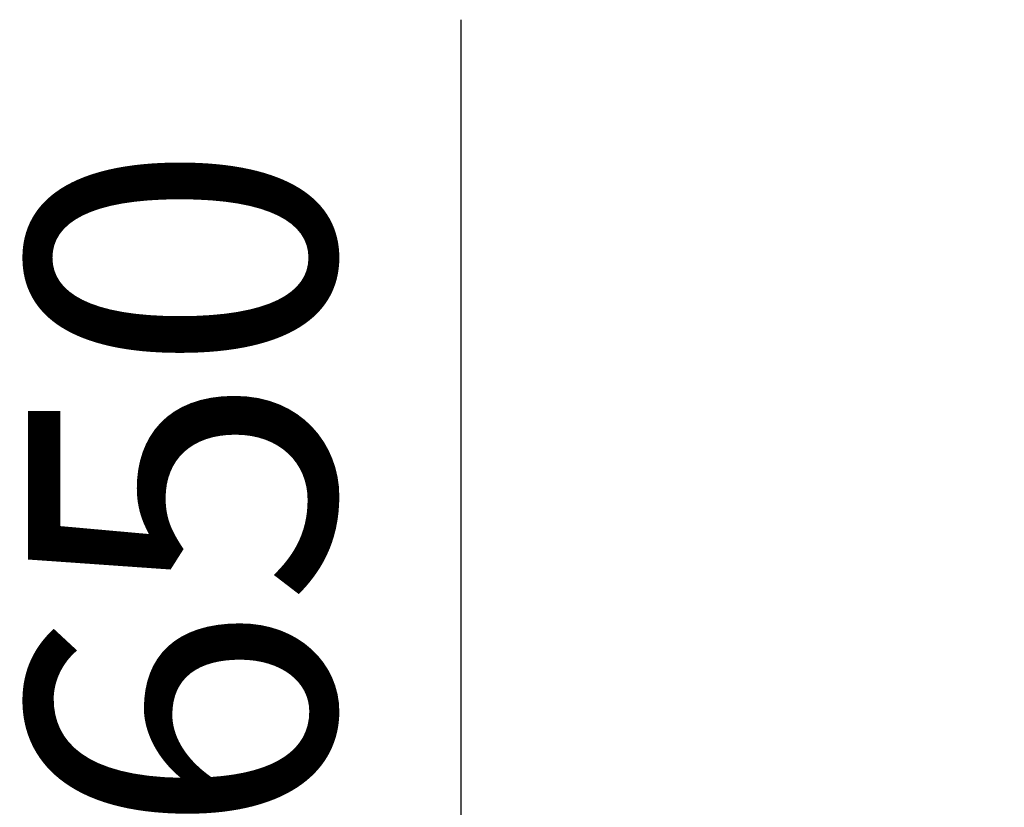
# Model space of a CAD drawing. Units: millimetres. Extents: x 4950 to 14678, y 5167 to 14942.
# Drawn here: x 8252 to 10504, y 13140 to 14942 of the extents above; entities that cross this region are included whole.
import ezdxf

# ---------------------------------------------------------------- set-up
doc = ezdxf.new("R2010")
doc.units = ezdxf.units.MM
doc.header["$PDSIZE"] = -1
doc.layers.add('размер', color=92, linetype='Continuous', lineweight=15)
doc.dimstyles.new('ISO-25', dxfattribs={"dimtxt": 2.5, "dimasz": 2.5, "dimexe": 1.25, "dimexo": 0.625, "dimtad": 1, "dimtxsty": 'Standard', "dimcen": 2.5, "dimadec": 0, "dimazin": 0, "dimtfac": 1, "dimtmove": 0, "dimatfit": 3, "dimfxl": 1, "dimarcsym": 0})

# ---------------------------------------------------------------- blocks, each defined once
blk = doc.blocks.new('*D28')
at = {"layer": 'Defpoints', "color": 0, "transparency": 16777216}
for p in [(10504.2, 12391.7), (9261.6, 11737.9), (10504.2, 11737.9)]:
    blk.add_point(p, dxfattribs=at)
at = {"layer": 'размер', "color": 0, "lineweight": -2, "transparency": 16777216}
for p, q in [((9261.6, 12591.7), (9261.6, 14941.7)), ((10503.2, 12391.7), (9260.6, 12391.7)), ((9261.6, 11737.9), (9261.6, 12391.7)), ((10503.2, 11737.9), (9260.6, 11737.9)), ((9261.6, 11537.9), (9261.6, 11337.9))]:
    blk.add_line(p, q, dxfattribs=at)
at = {"layer": 'размер', "color": 0, "transparency": 16777216}
for points in [[(9228.3, 12591.7), (9294.9, 12591.7), (9261.6, 12391.7)], [(9228.3, 11537.9), (9294.9, 11537.9), (9261.6, 11737.9)]]:
    blk.add_solid(points, dxfattribs=at)
at = {"layer": 'размер', "color": 0, "transparency": 16777216, "insert": (8711.6, 13866.7), "char_height": 700, "attachment_point": 5, "rotation": 90}
blk.add_mtext('650', dxfattribs=at)

msp = doc.modelspace()

# ---------------------------------------------------------------- dimensions: what is measured, and where the dimension line sits
at = {"layer": 'размер'}
dim = msp.add_linear_dim(base=(9261.6, 11737.9), p1=(10504.2, 12391.7), p2=(10504.2, 11737.9), angle=90, text='650', dimstyle='ISO-25', override={"dimtxt": 700, "dimasz": 200, "dimexe": 1, "dimexo": 1, "dimgap": 200, "dimdec": 0, "dimzin": 0, "dimadec": 2, "dimtzin": 0}, dxfattribs=at)
dim.commit()
dim.dimension.update_dxf_attribs({"geometry": '*D28', "text_midpoint": (9261.6, 13866.7), "dimtype": 160})

doc.saveas('drawing.dxf')
